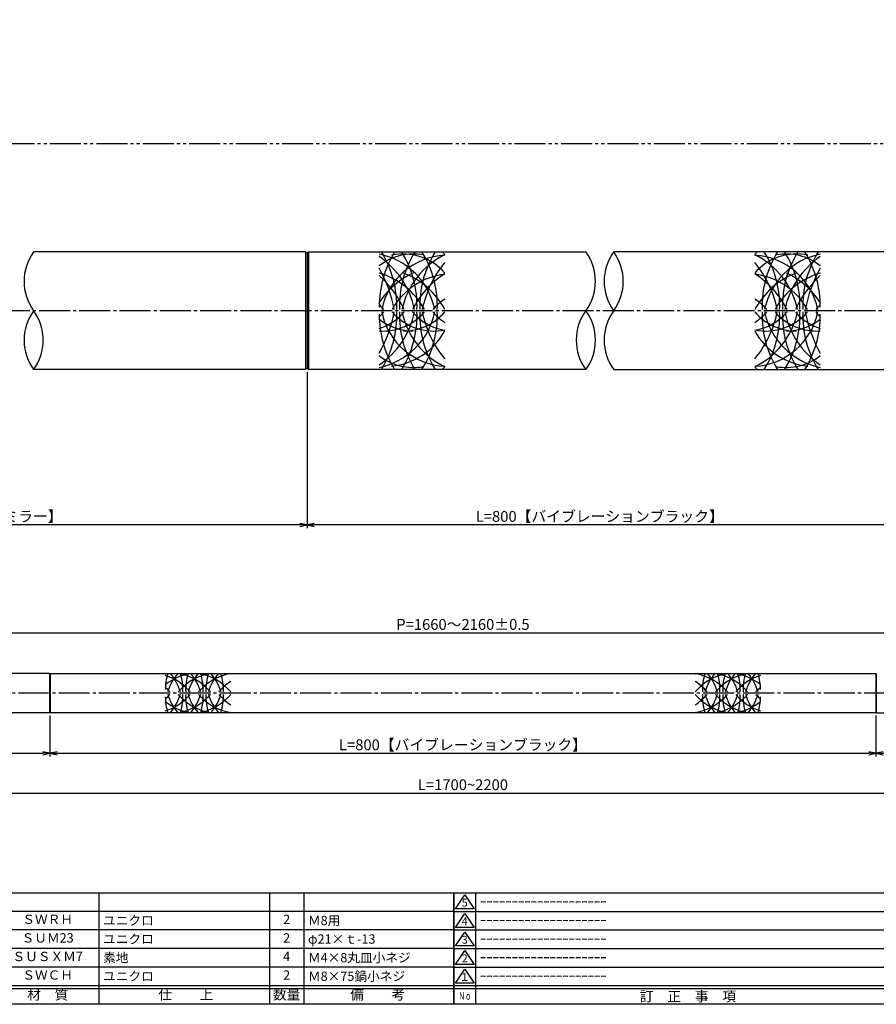
# Model space of a CAD drawing. Units: inches. Extents: x 6879 to 7686, y 616 to 1176.
# Drawn here: x 7166 to 7443, y 616 to 934 of the extents above; entities that cross this region are included whole.
import ezdxf
from ezdxf.enums import TextEntityAlignment as Align

# ---------------------------------------------------------------- set-up
doc = ezdxf.new("R2010")
doc.units = ezdxf.units.IN
doc.header["$MEASUREMENT"] = 0
doc.linetypes.add('CENS', pattern=[13, 10, -1, 1, -1])
doc.linetypes.add('PHAS', pattern=[15, 10, -1, 1, -1, 1, -1])
for name, color, linetype in [('02-実線-1', 7, 'Continuous'), ('03-細線', 1, 'Continuous'), ('06-中心線', 1, 'CENS'), ('07-2点鎖線', 2, 'PHAS'), ('10-寸法', 3, 'Continuous'), ('図枠', 7, 'Continuous'), ('図枠-名称', 254, 'Continuous'), ('図枠-文字', 4, 'Continuous'), ('図枠-細線', 251, 'Continuous'), ('図枠-部品名称', 253, 'Continuous')]:
    doc.layers.add(name, color=color, linetype=linetype)
doc.styles.add('STD', font='TXT.shx', dxfattribs={"bigfont": 'bigfont.shx'})
doc.dimstyles.new('1：1', dxfattribs={"dimtxt": 3.5, "dimasz": 2.3, "dimexe": 1, "dimexo": 1, "dimgap": 1, "dimtad": 3, "dimdsep": 46, "dimtxsty": 'STD', "dimblk1": 'ARRI', "dimblk2": 'ARRI', "dimsah": 1, "dimcen": 0, "dimclrd": 3, "dimclre": 3, "dimclrt": 4, "dimadec": 0, "dimazin": 0, "dimtfac": 0.7, "dimtmove": 0, "dimatfit": 0, "dimldrblk": 'ARRI', "dimfxl": 1, "dimtvp": 1, "dimtolj": 1, "dimtzin": 0, "dimarcsym": 0})
doc.dimstyles.new('1：3', dxfattribs={"dimtxt": 3.5, "dimasz": 2.3, "dimexe": 1, "dimexo": 1, "dimgap": 1, "dimtad": 3, "dimlfac": 3, "dimdsep": 46, "dimtxsty": 'STD', "dimblk1": 'ARRI', "dimblk2": 'ARRI', "dimsah": 1, "dimcen": 0, "dimclrd": 3, "dimclre": 3, "dimclrt": 4, "dimadec": 0, "dimazin": 0, "dimtfac": 0.7, "dimtmove": 0, "dimatfit": 0, "dimldrblk": 'ARRI', "dimfxl": 1, "dimtvp": 1, "dimtolj": 1, "dimtzin": 0, "dimarcsym": 0})

# ---------------------------------------------------------------- blocks, each defined once
blk = doc.blocks.new('A$C337F4ABC')
for p, q in [((7.2, 36.81), (7.2, 0.81)), ((51.29, 36.81), (51.29, 0.81)), ((84.36, 36.81), (84.36, 0.81)), ((139.47, 36.81), (139.47, 0.81)), ((150.49, 36.81), (150.49, 0.81)), ((198.99, 6.81), (-0.51, 6.81))]:
    blk.add_line(p, q)
for centre in [(3.34, 33.81), (3.34, 27.81), (3.34, 21.81), (3.34, 15.81), (3.34, 9.81)]:
    blk.add_circle(centre, 2.75)
at = {"layer": '図枠'}
blk.add_lwpolyline([(-0.51, 36.81), (198.99, 36.81), (198.99, 0.81), (-0.51, 0.81)], close=True, dxfattribs=at)
at = {"layer": '図枠-細線'}
for p, q in [((198.99, 30.81), (-0.51, 30.81)), ((198.99, 24.81), (-0.51, 24.81)), ((198.99, 18.81), (-0.51, 18.81)), ((198.99, 12.81), (-0.51, 12.81)), ((198.99, 5.81), (-0.51, 5.81))]:
    blk.add_line(p, q, dxfattribs=at)
at = {"layer": '図枠-文字', "color": 4, "style": 'STD', "width": 0.950181}
blk.add_text('Ｎｏ', height=2.5, dxfattribs=at).set_placement((1.12, 1.93), (5.71, 1.93), align=Align.FIT)
at = {"layer": '図枠-文字', "style": 'STD'}
for s, p in [('部 品 名', (27.66, 3.56)), ('材\u3000質', (67.85, 3.56)), ('仕\u3000\u3000上', (112.41, 3.56)), ('数量', (144.96, 3.56)), ('備\u3000\u3000考', (174.35, 3.56))]:
    blk.add_text(s, height=3.25, dxfattribs=at).set_placement(p, align=Align.MIDDLE)
blk = doc.blocks.new('A$C503D392F')
at = {"layer": '図枠', "color": 7}
for p, q in [((7.35, 35.76), (7.35, -0.24)), ((144.35, 35.76), (144.35, -0.24)), ((164.35, 35.76), (164.35, -0.24)), ((174.35, 5.76), (0.35, 5.76))]:
    blk.add_line(p, q, dxfattribs=at)
at = {"layer": '図枠'}
blk.add_lwpolyline([(0.35, 35.76), (174.35, 35.76), (174.35, -0.24), (0.35, -0.24)], close=True, dxfattribs=at)
at = {"layer": '図枠-細線', "color": 251}
for p, q in [((0.83, 30.6), (3.83, 35.1)), ((3.83, 35.1), (6.83, 30.6)), ((0.35, 29.76), (174.35, 29.76)), ((6.83, 30.6), (0.83, 30.6)), ((0.83, 24.6), (3.83, 29.1)), ((3.83, 29.1), (6.83, 24.6)), ((0.35, 23.76), (174.35, 23.76)), ((6.83, 24.6), (0.83, 24.6)), ((0.83, 18.6), (3.83, 23.1)), ((3.83, 23.1), (6.83, 18.6)), ((0.35, 17.76), (174.35, 17.76)), ((6.83, 18.6), (0.83, 18.6)), ((0.83, 12.6), (3.83, 17.1)), ((3.83, 17.1), (6.83, 12.6)), ((0.35, 11.76), (174.35, 11.76)), ((6.83, 12.6), (0.83, 12.6)), ((0.83, 6.6), (3.83, 11.1)), ((3.83, 11.1), (6.83, 6.6)), ((6.83, 6.6), (0.83, 6.6)), ((174.35, 4.76), (0.35, 4.76))]:
    blk.add_line(p, q, dxfattribs=at)
at = {"layer": '図枠-文字', "color": 4, "style": 'STD'}
for s, p in [('5', (3.84, 32.26)), ('4', (3.84, 26.26)), ('3', (3.84, 20.26)), ('2', (3.84, 14.26)), ('１', (3.84, 8.26))]:
    blk.add_text(s, height=2.55, dxfattribs=at).set_placement(p, align=Align.MIDDLE)
at = {"layer": '図枠-文字', "color": 4, "style": 'STD', "width": 0.862069}
blk.add_text('Ｎｏ', height=2.5, dxfattribs=at).set_placement((1.83, 1.21), (6, 1.21), align=Align.FIT)
at = {"layer": '図枠-文字', "color": 4, "style": 'STD'}
for s, height, p in [('訂\u3000正\u3000事\u3000項', 3.25, (75.9, 2.33)), ('変更年月日', 2.432, (154.11, 2.33)), ('訂正者', 2.432, (169.3, 2.33))]:
    blk.add_text(s, height=height, dxfattribs=at).set_placement(p, align=Align.MIDDLE_CENTER)
blk = doc.blocks.new('ARRI')
at = {"color": 0, "linetype": 'ByBlock'}
for p, q in [((0, 0), (-1, 0.21)), ((-1, -0.21), (0, 0)), ((0, 0), (-1, 0))]:
    blk.add_line(p, q, dxfattribs=at)
blk = doc.blocks.new('*D101')
at = {"layer": '10-寸法', "color": 3, "lineweight": -2, "transparency": 16777216}
for p, q in [((7259.1, 820.45), (7259.1, 769.98)), ((7448.09, 820.45), (7448.09, 769.98)), ((7445.79, 770.98), (7261.4, 770.98))]:
    blk.add_line(p, q, dxfattribs=at)
at = {"layer": 'Defpoints', "color": 0, "transparency": 16777216}
for p in [(7259.1, 821.45), (7448.09, 821.45), (7259.1, 770.98)]:
    blk.add_point(p, dxfattribs=at)
at = {"layer": '10-寸法', "color": 3, "lineweight": -2, "transparency": 16777216, "xscale": 2.3, "yscale": 2.3, "zscale": 2.3, "rotation": 180}
blk.add_blockref('ARRI', (7259.1, 770.98), dxfattribs=at)
at = {"layer": '10-寸法', "color": 3, "lineweight": -2, "transparency": 16777216, "xscale": 2.3, "yscale": 2.3, "zscale": 2.3}
blk.add_blockref('ARRI', (7448.09, 770.98), dxfattribs=at)
at = {"layer": '10-寸法', "color": 4, "transparency": 16777216, "insert": (7353.59, 773.73), "char_height": 3.5, "attachment_point": 5, "style": 'STD'}
blk.add_mtext('\\A1;L=800【バイブレーションブラック】', dxfattribs=at)
blk = doc.blocks.new('*D103')
at = {"layer": '10-寸法', "color": 3, "lineweight": -2, "transparency": 16777216}
for p, q in [((7053.59, 821.15), (7053.59, 769.98)), ((7259.1, 820.45), (7259.1, 769.98)), ((7256.8, 770.98), (7055.89, 770.98))]:
    blk.add_line(p, q, dxfattribs=at)
at = {"layer": 'Defpoints', "color": 0, "transparency": 16777216}
for p in [(7053.59, 822.15), (7259.1, 821.45), (7053.59, 770.98)]:
    blk.add_point(p, dxfattribs=at)
at = {"layer": '10-寸法', "color": 3, "lineweight": -2, "transparency": 16777216, "xscale": 2.3, "yscale": 2.3, "zscale": 2.3, "rotation": 180}
blk.add_blockref('ARRI', (7053.59, 770.98), dxfattribs=at)
at = {"layer": '10-寸法', "color": 3, "lineweight": -2, "transparency": 16777216, "xscale": 2.3, "yscale": 2.3, "zscale": 2.3}
blk.add_blockref('ARRI', (7259.1, 770.98), dxfattribs=at)
at = {"layer": '10-寸法', "color": 4, "transparency": 16777216, "insert": (7156.35, 773.73), "char_height": 3.5, "attachment_point": 5, "style": 'STD'}
blk.add_mtext('\\A1;L=450~700【ミラー】', dxfattribs=at)
blk = doc.blocks.new('*D104')
at = {"layer": '10-寸法', "color": 3, "lineweight": -2, "transparency": 16777216}
for p, q in [((6965.26, 709.82), (6965.26, 683.32)), ((7653.59, 709.82), (7653.59, 683.32)), ((6967.56, 684.32), (7651.29, 684.32))]:
    blk.add_line(p, q, dxfattribs=at)
at = {"layer": 'Defpoints', "color": 0, "transparency": 16777216}
for p in [(6965.26, 710.82), (7653.59, 710.82), (7653.59, 684.32)]:
    blk.add_point(p, dxfattribs=at)
at = {"layer": '10-寸法', "color": 3, "lineweight": -2, "transparency": 16777216, "xscale": 2.3, "yscale": 2.3, "zscale": 2.3, "rotation": 180}
blk.add_blockref('ARRI', (6965.26, 684.32), dxfattribs=at)
at = {"layer": '10-寸法', "color": 3, "lineweight": -2, "transparency": 16777216, "xscale": 2.3, "yscale": 2.3, "zscale": 2.3}
blk.add_blockref('ARRI', (7653.59, 684.32), dxfattribs=at)
at = {"layer": '10-寸法', "color": 4, "transparency": 16777216, "insert": (7309.43, 687.07), "char_height": 3.5, "attachment_point": 5, "style": 'STD'}
blk.add_mtext('\\A1;L=1700~2200', dxfattribs=at)
blk = doc.blocks.new('*D105')
at = {"layer": '10-寸法', "color": 3, "lineweight": -2, "transparency": 16777216}
for p, q in [((6965.26, 709.82), (6965.26, 696.21)), ((7176.09, 709.42), (7176.09, 696.21)), ((6967.56, 697.21), (7173.79, 697.21))]:
    blk.add_line(p, q, dxfattribs=at)
at = {"layer": 'Defpoints', "color": 0, "transparency": 16777216}
for p in [(6965.26, 710.82), (7176.09, 710.42), (7176.09, 697.21)]:
    blk.add_point(p, dxfattribs=at)
at = {"layer": '10-寸法', "color": 3, "lineweight": -2, "transparency": 16777216, "xscale": 2.3, "yscale": 2.3, "zscale": 2.3, "rotation": 180}
blk.add_blockref('ARRI', (6965.26, 697.21), dxfattribs=at)
at = {"layer": '10-寸法', "color": 3, "lineweight": -2, "transparency": 16777216, "xscale": 2.3, "yscale": 2.3, "zscale": 2.3}
blk.add_blockref('ARRI', (7176.09, 697.21), dxfattribs=at)
at = {"layer": '10-寸法', "color": 4, "transparency": 16777216, "insert": (7070.68, 699.96), "char_height": 3.5, "attachment_point": 5, "style": 'STD'}
blk.add_mtext('\\A1;L=450~700【ミラー】', dxfattribs=at)
blk = doc.blocks.new('*D106')
at = {"layer": '10-寸法', "color": 3, "lineweight": -2, "transparency": 16777216}
for p, q in [((6971.93, 727.32), (6971.93, 737.09)), ((6974.23, 736.09), (7644.63, 736.09)), ((7646.93, 727.32), (7646.93, 737.09))]:
    blk.add_line(p, q, dxfattribs=at)
at = {"layer": 'Defpoints', "color": 0, "transparency": 16777216}
for p in [(7646.93, 736.09), (6971.93, 726.32), (7646.93, 726.32)]:
    blk.add_point(p, dxfattribs=at)
at = {"layer": '10-寸法', "color": 3, "lineweight": -2, "transparency": 16777216, "xscale": 2.3, "yscale": 2.3, "zscale": 2.3, "rotation": 180}
blk.add_blockref('ARRI', (6971.93, 736.09), dxfattribs=at)
at = {"layer": '10-寸法', "color": 3, "lineweight": -2, "transparency": 16777216, "xscale": 2.3, "yscale": 2.3, "zscale": 2.3}
blk.add_blockref('ARRI', (7646.93, 736.09), dxfattribs=at)
at = {"layer": '10-寸法', "color": 4, "transparency": 16777216, "insert": (7309.43, 738.84), "char_height": 3.5, "attachment_point": 5, "style": 'STD'}
blk.add_mtext('\\A1;P=1660～2160±0.5', dxfattribs=at)
blk = doc.blocks.new('*D109')
at = {"layer": '10-寸法', "color": 3, "lineweight": -2, "transparency": 16777216}
for p, q in [((7176.09, 709.42), (7176.09, 696.21)), ((7442.76, 709.42), (7442.76, 696.21)), ((7178.39, 697.21), (7440.46, 697.21))]:
    blk.add_line(p, q, dxfattribs=at)
at = {"layer": 'Defpoints', "color": 0, "transparency": 16777216}
for p in [(7176.09, 710.42), (7442.76, 710.42), (7442.76, 697.21)]:
    blk.add_point(p, dxfattribs=at)
at = {"layer": '10-寸法', "color": 3, "lineweight": -2, "transparency": 16777216, "xscale": 2.3, "yscale": 2.3, "zscale": 2.3, "rotation": 180}
blk.add_blockref('ARRI', (7176.09, 697.21), dxfattribs=at)
at = {"layer": '10-寸法', "color": 3, "lineweight": -2, "transparency": 16777216, "xscale": 2.3, "yscale": 2.3, "zscale": 2.3}
blk.add_blockref('ARRI', (7442.76, 697.21), dxfattribs=at)
at = {"layer": '10-寸法', "color": 4, "transparency": 16777216, "insert": (7309.43, 699.96), "char_height": 3.5, "attachment_point": 5, "style": 'STD'}
blk.add_mtext('\\A1;L=800【バイブレーションブラック】', dxfattribs=at)
blk = doc.blocks.new('*D110')
at = {"layer": '10-寸法', "color": 3, "lineweight": -2, "transparency": 16777216}
for p, q in [((7442.76, 709.42), (7442.76, 696.21)), ((7653.59, 709.82), (7653.59, 696.21)), ((7445.06, 697.21), (7651.29, 697.21))]:
    blk.add_line(p, q, dxfattribs=at)
at = {"layer": 'Defpoints', "color": 0, "transparency": 16777216}
for p in [(7442.76, 710.42), (7653.59, 710.82), (7653.59, 697.21)]:
    blk.add_point(p, dxfattribs=at)
at = {"layer": '10-寸法', "color": 3, "lineweight": -2, "transparency": 16777216, "xscale": 2.3, "yscale": 2.3, "zscale": 2.3, "rotation": 180}
blk.add_blockref('ARRI', (7442.76, 697.21), dxfattribs=at)
at = {"layer": '10-寸法', "color": 3, "lineweight": -2, "transparency": 16777216, "xscale": 2.3, "yscale": 2.3, "zscale": 2.3}
blk.add_blockref('ARRI', (7653.59, 697.21), dxfattribs=at)
at = {"layer": '10-寸法', "color": 4, "transparency": 16777216, "insert": (7548.18, 699.96), "char_height": 3.5, "attachment_point": 5, "style": 'STD'}
blk.add_mtext('\\A1;L=450~700【ミラー】', dxfattribs=at)

msp = doc.modelspace()

# ---------------------------------------------------------------- linework, layer by layer
at = {"layer": '02-実線-1', "color": 7, "linetype": 'Continuous'}
for p, q in [((7258.6011, 859.1515), (7170.8412, 859.1515)), ((7259.1011, 858.6515), (7259.1011, 821.6515)), ((7258.6011, 821.1515), (7170.8412, 821.1515)), ((7349.1011, 821.1515), (7259.6011, 821.1515)), ((7358.0878, 821.1515), (7447.5878, 821.1515)), ((7175.9945, 722.9856), (6965.7612, 722.9856)), ((7175.9945, 710.3189), (6965.7612, 710.3189)), ((7442.6612, 710.3189), (7176.1945, 710.3189)), ((7442.8612, 710.3189), (7653.0945, 710.3189))]:
    msp.add_line(p, q, dxfattribs=at)
at = {"layer": '02-実線-1'}
for p, q in [((7259.1011, 858.6515), (7258.6011, 859.1515)), ((7259.1011, 858.6515), (7259.6011, 859.1515)), ((7259.6011, 859.1515), (7349.1011, 859.1515)), ((7447.5878, 859.1515), (7358.0878, 859.1515)), ((7259.1011, 821.6515), (7258.6011, 821.1515)), ((7259.1011, 821.6515), (7259.6011, 821.1515)), ((7175.9945, 722.9856), (7176.0945, 722.8856)), ((7176.0945, 722.8856), (7176.1945, 722.9856)), ((7176.0945, 722.8856), (7176.0945, 710.4189)), ((7176.1945, 722.9856), (7442.6612, 722.9856)), ((7442.6612, 722.9856), (7442.7612, 722.8856)), ((7442.7612, 722.8856), (7442.8612, 722.9856)), ((7442.7612, 722.8856), (7442.7612, 710.4189)), ((7175.9945, 710.3189), (7176.0945, 710.4189)), ((7176.0945, 710.4189), (7176.1945, 710.3189)), ((7442.6612, 710.3189), (7442.7612, 710.4189)), ((7442.7612, 710.4189), (7442.8612, 710.3189))]:
    msp.add_line(p, q, dxfattribs=at)
for centre, start, end in [((7183.8669, 849.6515), 143.895868, 216.104132), ((7336.0754, 849.6515), 323.895868, 36.104132), ((7371.1136, 849.6515), 143.895868, 216.104132), ((7345.0621, 849.6515), 323.895868, 36.104132), ((7183.8669, 830.6515), 143.895868, 216.104132), ((7157.8154, 830.6515), 323.895868, 36.104132), ((7362.1269, 830.6515), 143.895868, 216.104132), ((7336.0754, 830.6515), 323.895868, 36.104132), ((7371.1136, 830.6515), 143.895868, 216.104132)]:
    msp.add_arc(centre, 16.1221, start, end, dxfattribs=at)
at = {"layer": '03-細線', "color": 1, "linetype": 'Continuous'}
for p, q in [((7258.6011, 859.1515), (7258.6011, 821.1515)), ((7259.6011, 859.1515), (7259.6011, 821.1515))]:
    msp.add_line(p, q, dxfattribs=at)
at = {"layer": '03-細線'}
for p, q in [((7175.9945, 722.9856), (7175.9945, 710.3189)), ((7176.1945, 722.9856), (7176.1945, 710.3189)), ((7442.6612, 722.9856), (7442.6612, 710.3189)), ((7442.8612, 722.9856), (7442.8612, 710.3189))]:
    msp.add_line(p, q, dxfattribs=at)
for centre, radius, start, end in [((7316.3671, 841.4855), 33.9561, 148.650274, 180.294613), ((7255.0597, 841.747), 33.0049, 357.904647, 31.825368), ((7321.9653, 841.747), 33.0049, 148.174632, 182.095353), ((7261.6138, 841.747), 33.0049, 357.904647, 31.825368), ((7328.5194, 841.747), 33.0049, 148.174632, 182.095353), ((7268.1679, 841.747), 33.0049, 357.904647, 31.825368), ((7290.2218, 846.9482), 17.5, 40.387896, 44.213241), ((7416.9671, 846.9482), 17.5, 135.786759, 139.612104), ((7439.021, 841.747), 33.0049, 148.174632, 182.095353), ((7378.6696, 841.747), 33.0049, 357.904647, 31.825368), ((7445.5751, 841.747), 33.0049, 148.174632, 182.095353), ((7385.2237, 841.747), 33.0049, 357.904647, 31.825368), ((7452.1292, 841.747), 33.0049, 148.174632, 182.095353), ((7390.8219, 841.4855), 33.9561, 359.705387, 31.349726), ((7293.3573, 840.9795), 17.5, 79.207069, 128.71741), ((7277.7619, 835.7994), 23.1075, 11.839171, 78.392139), ((7266.7575, 834.8588), 27.6562, 11.854804, 55.52682), ((7304.7923, 836.0861), 22.0457, 93.227465, 168.343469), ((7290.2218, 840.9795), 17.5, 40.387896, 102.657926), ((7314.7973, 835.2417), 25.5964, 116.063456, 168.053056), ((7329.6619, 833.913), 34.0045, 140.162266, 168.761387), ((7416.9671, 840.9795), 17.5, 77.342074, 139.612104), ((7392.3916, 835.2417), 25.5964, 11.946944, 63.936544), ((7402.3967, 836.0861), 22.0457, 11.656531, 86.772535), ((7377.5271, 833.913), 34.0045, 11.238613, 39.837734), ((7429.4271, 835.7994), 23.1075, 101.607861, 168.160829), ((7413.8316, 840.9795), 17.5, 51.28259, 100.792931), ((7440.4315, 834.8588), 27.6562, 124.47318, 168.145196), ((7245.7997, 832.9527), 42.1584, 10.368455, 29.722972), ((7304.9115, 827.9433), 26.9929, 115.34344, 146.465504), ((7275.726, 829.0694), 24.1669, 28.33673, 73.940392), ((7281.1633, 828.6754), 25.3375, 27.922166, 69.052428), ((7426.0256, 828.6754), 25.3375, 110.947572, 152.077834), ((7431.463, 829.0694), 24.1669, 106.059608, 151.66327), ((7402.2775, 827.9433), 26.9929, 33.534496, 64.65656), ((7461.3893, 832.9527), 42.1584, 150.277028, 169.631545), ((7259.1549, 826.0743), 34.4704, 24.813423, 47.570548), ((7306.1947, 829.706), 22.4061, 96.775768, 151.083094), ((7319.2102, 827.5072), 29.1498, 122.492678, 153.441893), ((7387.9788, 827.5072), 29.1498, 26.558107, 57.507322), ((7400.9943, 829.706), 22.4061, 28.916906, 83.224232), ((7448.0341, 826.0743), 34.4704, 132.429452, 155.186577), ((7313.0196, 829.201), 17.5, 122.755629, 139.612104), ((7394.1693, 829.201), 17.5, 40.387896, 57.244371), ((7277.7619, 844.5037), 23.1075, 281.607861, 348.160829), ((7283.6677, 851.1021), 17.5, 265.883313, 319.612104), ((7266.7575, 845.4443), 27.6562, 304.47318, 348.145196), ((7277.1136, 851.1021), 17.5, 287.621786, 319.612104), ((7245.7997, 847.3504), 42.1584, 330.277028, 349.631545), ((7270.5595, 829.201), 17.5, 40.387896, 47.298928), ((7270.5595, 851.1021), 17.5, 312.701072, 319.612104), ((7255.0597, 838.5561), 33.0049, 328.174632, 2.095353), ((7304.7923, 844.217), 22.0457, 191.656531, 266.772535), ((7299.9114, 851.1021), 17.5, 220.387896, 282.004199), ((7321.9653, 838.5561), 33.0049, 177.904647, 211.825368), ((7261.6138, 838.5561), 33.0049, 328.174632, 2.095353), ((7314.7973, 845.0614), 25.5964, 191.946944, 243.936544), ((7290.2218, 851.1021), 17.5, 270, 319.612104), ((7306.4655, 851.1021), 17.5, 220.387896, 260.413475), ((7328.5194, 838.5561), 33.0049, 177.904647, 211.825368), ((7268.1679, 838.5561), 33.0049, 328.174632, 2.095353), ((7329.6619, 846.3901), 34.0045, 191.238613, 219.837734), ((7313.0196, 851.1021), 17.5, 220.387896, 237.244371), ((7377.5271, 846.3901), 34.0045, 320.162266, 348.761387), ((7416.9671, 851.1021), 17.5, 220.387896, 270), ((7394.1693, 851.1021), 17.5, 302.755629, 319.612104), ((7392.3916, 845.0614), 25.5964, 296.063456, 348.053056), ((7400.7234, 851.1021), 17.5, 279.586525, 319.612104), ((7402.3967, 844.217), 22.0457, 273.227465, 348.343469), ((7407.2775, 851.1021), 17.5, 257.995801, 319.612104), ((7439.021, 838.5561), 33.0049, 177.904647, 211.825368), ((7378.6696, 838.5561), 33.0049, 328.174632, 2.095353), ((7429.4271, 844.5037), 23.1075, 191.839171, 258.392139), ((7423.5213, 851.1021), 17.5, 220.387896, 274.116687), ((7445.5751, 838.5561), 33.0049, 177.904647, 211.825368), ((7385.2237, 838.5561), 33.0049, 328.174632, 2.095353), ((7440.4315, 845.4443), 27.6562, 191.854804, 235.52682), ((7430.0754, 851.1021), 17.5, 220.387896, 252.378214), ((7452.1292, 838.5561), 33.0049, 177.904647, 211.825368), ((7461.3893, 847.3504), 42.1584, 190.368455, 209.722972), ((7436.6295, 829.201), 17.5, 132.701072, 139.612104), ((7436.6295, 851.1021), 17.5, 220.387896, 227.298928), ((7316.3671, 838.8176), 33.9561, 179.705387, 211.349726), ((7293.3573, 851.1021), 17.5, 231.28259, 270), ((7413.8316, 851.1021), 17.5, 270, 308.71741), ((7390.8219, 838.8176), 33.9561, 328.650274, 0.294613), ((7284.054, 844.4088), 22.2823, 276.010226, 331.04577), ((7423.135, 844.4088), 22.2823, 208.95423, 263.989774), ((7293.3573, 839.3236), 17.5, 231.28259, 280.792931), ((7413.8316, 839.3236), 17.5, 259.207069, 308.71741), ((7290.2218, 833.3548), 17.5, 315.786759, 319.612104), ((7416.9671, 833.3548), 17.5, 220.387896, 224.213241), ((7230.8537, 717.8117), 17.5, 162.803203, 180), ((7224.2996, 705.7017), 17.5, 99.013748, 128.71741), ((7208.0559, 705.7017), 17.5, 40.387896, 72.378214), ((7230.8537, 711.8429), 17.5, 140.451804, 162.720378), ((7201.5018, 711.8429), 17.5, 17.279622, 39.548196), ((7214.61, 705.7017), 17.5, 40.387896, 80.986252), ((7230.8537, 705.7017), 17.5, 99.013748, 139.612104), ((7201.5018, 717.8117), 17.5, 357.476043, 17.196797), ((7237.4078, 717.8117), 17.5, 162.803203, 182.523957), ((7237.4078, 711.8429), 17.5, 140.451804, 162.720378), ((7208.0559, 711.8429), 17.5, 17.279622, 39.548196), ((7221.1641, 705.7017), 17.5, 40.387896, 80.986252), ((7237.4078, 705.7017), 17.5, 99.586525, 139.612104), ((7208.0559, 717.8117), 17.5, 357.476043, 17.196797), ((7243.9619, 717.8117), 17.5, 162.803203, 182.523957), ((7243.9619, 711.8429), 17.5, 140.451804, 162.720378), ((7214.61, 711.8429), 17.5, 17.279622, 39.548196), ((7214.61, 717.8117), 17.5, 357.476043, 17.196797), ((7230.8537, 705.7017), 17.5, 77.995801, 80.986252), ((7397.6916, 705.7017), 17.5, 99.013748, 139.612104), ((7388.002, 705.7017), 17.5, 99.013748, 102.004199), ((7381.4479, 705.7017), 17.5, 40.387896, 80.413475), ((7404.2457, 717.8117), 17.5, 162.803203, 182.523957), ((7404.2457, 711.8429), 17.5, 140.451804, 162.720378), ((7374.8938, 711.8429), 17.5, 17.279622, 39.548196), ((7388.002, 705.7017), 17.5, 40.387896, 80.986252), ((7404.2457, 705.7017), 17.5, 99.013748, 139.612104), ((7374.8938, 717.8117), 17.5, 357.476043, 17.196797), ((7410.7998, 717.8117), 17.5, 162.803203, 182.523957), ((7410.7998, 711.8429), 17.5, 140.451804, 162.720378), ((7381.4479, 711.8429), 17.5, 17.279622, 39.548196), ((7394.5561, 705.7017), 17.5, 51.28259, 80.986252), ((7410.7998, 705.7017), 17.5, 107.621786, 139.612104), ((7381.4479, 717.8117), 17.5, 357.476043, 17.196797), ((7417.3539, 717.8117), 17.5, 162.803203, 182.523957), ((7417.3539, 711.8429), 17.5, 140.451804, 162.720378), ((7388.002, 711.8429), 17.5, 17.279622, 39.548196), ((7388.002, 717.8117), 17.5, 0, 17.196797), ((7243.9619, 705.7017), 17.5, 122.755629, 139.612104), ((7374.8938, 705.7017), 17.5, 40.387896, 57.244371), ((7208.0559, 727.6028), 17.5, 287.621786, 319.612104), ((7201.5018, 705.7017), 17.5, 40.387896, 47.298928), ((7201.5018, 727.6028), 17.5, 312.701072, 319.612104), ((7230.8537, 721.4617), 17.5, 197.279622, 219.548196), ((7201.5018, 721.4617), 17.5, 320.451804, 342.720378), ((7214.61, 727.6028), 17.5, 279.013748, 319.612104), ((7230.8537, 727.6028), 17.5, 220.387896, 260.986252), ((7201.5018, 715.4929), 17.5, 342.803203, 2.523957), ((7237.4078, 715.4929), 17.5, 177.476043, 197.196797), ((7237.4078, 721.4617), 17.5, 197.279622, 219.548196), ((7208.0559, 721.4617), 17.5, 320.451804, 342.720378), ((7221.1641, 727.6028), 17.5, 279.013748, 319.612104), ((7237.4078, 727.6028), 17.5, 220.387896, 260.413475), ((7208.0559, 715.4929), 17.5, 342.803203, 2.523957), ((7243.9619, 715.4929), 17.5, 177.476043, 197.196797), ((7243.9619, 721.4617), 17.5, 197.279622, 219.548196), ((7214.61, 721.4617), 17.5, 320.451804, 342.720378), ((7243.9619, 727.6028), 17.5, 220.387896, 237.244371), ((7214.61, 715.4929), 17.5, 342.803203, 2.523957), ((7397.6916, 727.6028), 17.5, 220.387896, 260.986252), ((7374.8938, 727.6028), 17.5, 302.755629, 319.612104), ((7381.4479, 727.6028), 17.5, 279.586525, 319.612104), ((7404.2457, 715.4929), 17.5, 177.476043, 197.196797), ((7404.2457, 721.4617), 17.5, 197.279622, 219.548196), ((7374.8938, 721.4617), 17.5, 320.451804, 342.720378), ((7388.002, 727.6028), 17.5, 279.013748, 319.612104), ((7404.2457, 727.6028), 17.5, 220.387896, 260.986252), ((7374.8938, 715.4929), 17.5, 342.803203, 2.523957), ((7410.7998, 715.4929), 17.5, 177.476043, 197.196797), ((7410.7998, 721.4617), 17.5, 197.279622, 219.548196), ((7381.4479, 721.4617), 17.5, 320.451804, 342.720378), ((7410.7998, 727.6028), 17.5, 220.387896, 252.378214), ((7381.4479, 715.4929), 17.5, 342.803203, 2.523957), ((7417.3539, 715.4929), 17.5, 177.476043, 197.196797), ((7417.3539, 721.4617), 17.5, 197.279622, 219.548196), ((7388.002, 721.4617), 17.5, 320.451804, 342.720378), ((7417.3539, 705.7017), 17.5, 132.701072, 139.612104), ((7417.3539, 727.6028), 17.5, 220.387896, 227.298928), ((7230.8537, 715.4929), 17.5, 180, 197.196797), ((7224.2996, 727.6028), 17.5, 231.28259, 260.986252), ((7394.5561, 727.6028), 17.5, 279.013748, 308.71741), ((7388.002, 715.4929), 17.5, 342.803203, 0), ((7230.8537, 727.6028), 17.5, 279.013748, 282.004199), ((7388.002, 727.6028), 17.5, 257.995801, 260.986252)]:
    msp.add_arc(centre, radius, start, end, dxfattribs=at)
at = {"layer": '06-中心線', "color": 1, "linetype": 'CENS'}
for p, q in [((7663.5945, 840.1515), (7043.5945, 840.1515)), ((7656.9278, 716.6523), (6961.9278, 716.6523))]:
    msp.add_line(p, q, dxfattribs=at)
at = {"layer": '07-2点鎖線', "color": 2, "linetype": 'PHAS'}
msp.add_line((7086.0945, 894.1515), (7621.0945, 894.1515), dxfattribs=at)
at = {"layer": '図枠'}
msp.add_lwpolyline([(6878.5259, 1176.1515), (7685.5259, 1176.1515), (7685.5259, 616.1515), (6878.5259, 616.1515)], close=True, dxfattribs=at)

# ---------------------------------------------------------------- block references
for name, p in [('A$C337F4ABC', (7107.5396, 615.3432)), ('A$C503D392F', (7306.1728, 616.3927))]:
    msp.add_blockref(name, p, dxfattribs=at)

# ---------------------------------------------------------------- texts
at = {"layer": '図枠-名称', "style": 'STD'}
for p in [(7314.8855, 649.2187), (7314.8855, 643.2187), (7314.8855, 637.2187), (7314.8855, 631.2187), (7314.8855, 625.2187)]:
    msp.add_text('ｰｰｰｰｰｰｰｰｰｰｰｰｰｰｰｰｰｰｰｰ', height=3, dxfattribs=at).set_placement(p, align=Align.MIDDLE_LEFT)
at = {"layer": '図枠-部品名称', "style": 'STD'}
for s, p in [('ＳＷＲＨ', (7175.3693, 643.2187)), ('2', (7252.524, 643.2187)), ('ＳＵＭ23', (7175.3693, 637.2187)), ('2', (7252.524, 637.2187)), ('ＳＵＳＸＭ7', (7175.3693, 631.2187)), ('4', (7252.524, 631.2187)), ('ＳＷＣＨ', (7175.3693, 625.2187)), ('2', (7252.524, 625.2187))]:
    msp.add_text(s, height=3, dxfattribs=at).set_placement(p, align=Align.MIDDLE)
for s, p in [('ユニクロ', (7193.2556, 643.2187)), ('Ｍ8用', (7259.3882, 643.2187)), ('ユニクロ', (7193.2556, 637.2187)), ('φ21×ｔ-13', (7259.3882, 637.2187)), ('素地', (7193.2556, 631.2187)), ('Ｍ4×8丸皿小ネジ', (7259.3882, 631.2187)), ('ユニクロ', (7193.2556, 625.2187)), ('Ｍ8×75鍋小ネジ', (7259.3882, 625.2187))]:
    msp.add_text(s, height=3, dxfattribs=at).set_placement(p, align=Align.MIDDLE_LEFT)

# ---------------------------------------------------------------- dimensions: what is measured, and where the dimension line sits
at = {"layer": '10-寸法'}
dim = msp.add_linear_dim(base=(7053.5945, 770.9811), p1=(7259.1011, 821.4515), p2=(7053.5945, 822.1515), angle=180, text='L=450~700【ミラー】', dimstyle='1：1', dxfattribs=at)
dim.commit()
dim.dimension.update_dxf_attribs({"geometry": '*D103', "text_midpoint": (7156.3478, 773.7311)})
for base, p1, p2, text, dimstyle, picture, middle in [((7259.1011, 770.9811), (7448.0878, 821.4515), (7259.1011, 821.4515), 'L=800【バイブレーションブラック】', '1：1', '*D101', (7353.5945, 773.7311)), ((7646.9278, 736.0936), (6971.9278, 726.3156), (7646.9278, 726.3156), 'P=1660～2160±0.5', '1：3', '*D106', (7309.4278, 738.8436)), ((7176.0945, 697.211), (6965.2612, 710.8189), (7176.0945, 710.4189), 'L=450~700【ミラー】', '1：3', '*D105', (7070.6778, 699.961)), ((7442.7612, 697.211), (7176.0945, 710.4189), (7442.7612, 710.4189), 'L=<>【バイブレーションブラック】', '1：3', '*D109', (7309.4278, 699.961)), ((7653.5945, 697.211), (7442.7612, 710.4189), (7653.5945, 710.8189), 'L=450~700【ミラー】', '1：3', '*D110', (7548.1778, 699.961))]:
    dim = msp.add_linear_dim(base=base, p1=p1, p2=p2, text=text, dimstyle=dimstyle, dxfattribs=at)
    dim.commit()
    dim.dimension.update_dxf_attribs({"geometry": picture, "text_midpoint": middle})
dim = msp.add_linear_dim(base=(7653.5945, 684.3158), p1=(6965.2612, 710.8189), p2=(7653.5945, 710.8189), text='L=1700~2200', dimstyle='1：3', dxfattribs=at)
dim.commit()
dim.dimension.update_dxf_attribs({"geometry": '*D104', "text_midpoint": (7309.4278, 684.3158), "dimtype": 160})

doc.saveas('drawing.dxf')
